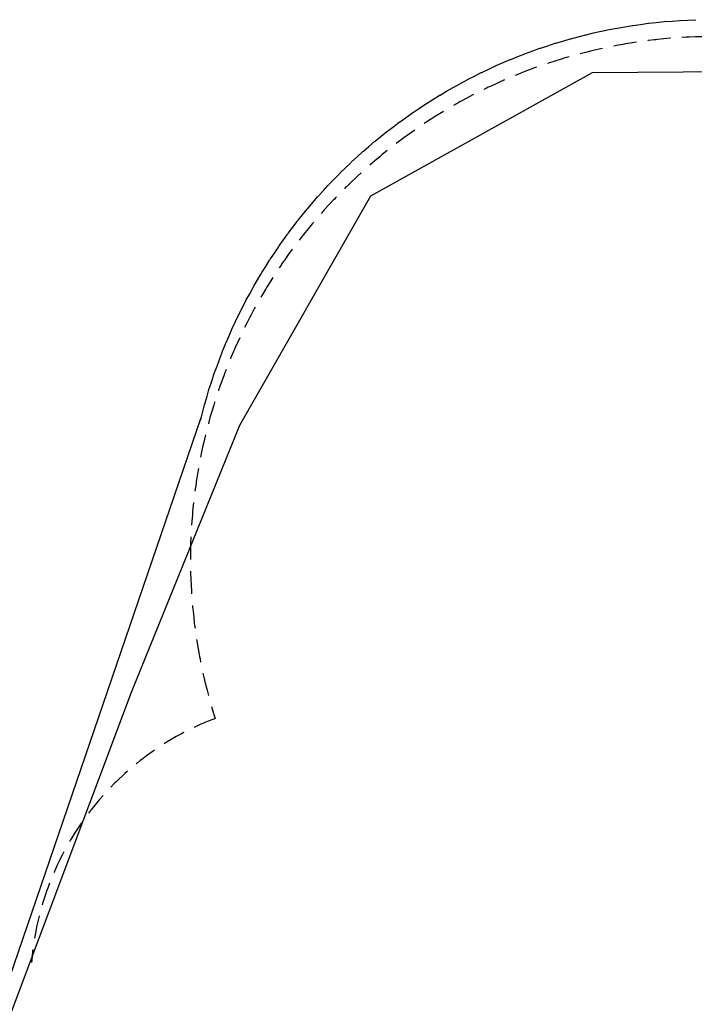
# Model space of a CAD drawing. Units: metres. Extents: x 359239 to 730943, y 7956293 to 15914675.
# Drawn here: x 364684 to 364695, y 7958026 to 7958042 of the extents above; entities that cross this region are included whole.
import ezdxf
from ezdxf.enums import TextEntityAlignment as Align

# ---------------------------------------------------------------- set-up
doc = ezdxf.new("R2010")
doc.units = ezdxf.units.M
doc.header["$MEASUREMENT"] = 0
doc.linetypes.add('HIDDEN2', pattern=[0.1875, 0.125, -0.0625])
doc.linetypes.add('LIN0', pattern=[0])
for name, color, linetype in [('BERMA', 7, 'LIN0'), ('GAVIONES', 3, 'HIDDEN2'), ('MURO', 15, 'Continuous'), ('SONDAS', 7, 'Continuous'), ('VERTICE', 3, 'Continuous')]:
    doc.layers.add(name, color=color, linetype=linetype)
doc.layers.get('0').off()
doc.layers.get('0').freeze()
doc.styles.get("Standard").update_dxf_attribs({"font": 'romans.shx'})

# ---------------------------------------------------------------- blocks, each defined once
blk = doc.blocks.new('A$C1F6B7969')
at = {"layer": 'BERMA', "linetype": 'Continuous', "elevation": -0.3352031562499986}
blk.add_lwpolyline([(588.3217691918835, 984.2172827431932), (589.7379691918613, 990.028582743369), (591.3854691918823, 995.7259827433154), (592.9100691918284, 1001.473982743919), (595.1437691918691, 1009.286182743497), (596.5290691918344, 1015.18888274394), (598.2779691918404, 1021.078382743523), (599.6964691918693, 1026.824682743289), (600.6616691918462, 1029.896882743575), (601.4504691918846, 1032.597182743251), (601.4241691918578, 1035.157682743855), (600.3206691918313, 1038.213582743891), (598.1459691918571, 1040.489782743156), (595.1719691918697, 1041.748382743448), (591.4453691918752, 1041.720582743175), (587.8137691918528, 1039.69738274347), (585.6662691918318, 1035.94458274357), (583.8931691918406, 1031.579382743686), (581.8657691918779, 1026.170982743613), (581.0492691918625, 1023.194282743149)], dxfattribs=at)
at = {"layer": 'GAVIONES', "linetype": 'HIDDEN2', "ltscale": 3, "elevation": -4.473203156249999, "flags": 128}
for points in [[(600.4844673384214, 1038.59128997568), (600.4422483700328, 1038.653718129732), (600.4105065345648, 1038.69770215638), (600.3787646989804, 1038.741686183959), (600.3340955082676, 1038.803583241999), (600.2894263174967, 1038.865480301902), (600.25695008412, 1038.907706697471), (600.2244738507434, 1038.94993309211), (600.1773465433507, 1039.011209318414), (600.1302192358999, 1039.072485544719), (600.0970867921715, 1039.112950015813), (600.0639543484431, 1039.15341448877), (600.0143647715449, 1039.213977967389), (599.9647751948214, 1039.274541446008), (599.9310637976159, 1039.313243255019), (599.8973524004687, 1039.351945062168), (599.8453005036572, 1039.411702374928), (599.7932486068457, 1039.471459685825), (599.7590342308395, 1039.508401957341), (599.7248198548332, 1039.545344226062), (599.6703093044343, 1039.604200876318), (599.6157987539773, 1039.663057525642), (599.5811561376322, 1039.69824682083), (599.54651352152, 1039.733436116017), (599.4895521599683, 1039.791296204552), (599.432590798242, 1039.849156293087), (599.3975929518347, 1039.882602711208), (599.3625951053691, 1039.916049128398), (599.3031949435826, 1039.972816123627), (599.2437947817962, 1040.029583116993), (599.2085130680352, 1040.061300254427), (599.1732313542743, 1040.093017390929), (599.11140896898, 1040.148593747057), (599.0495865835692, 1040.204170102254), (599.0140905242879, 1040.234174585901), (598.9785944650648, 1040.264179069549), (598.9143707258627, 1040.318466950208), (598.850146986777, 1040.372754828073), (598.8145040791132, 1040.401066555642), (598.7788611716242, 1040.429378282279), (598.7122614142718, 1040.482279523276), (598.645661656803, 1040.535180766135), (598.6099369138828, 1040.561822330579), (598.5742121708463, 1040.588463896886), (598.5052661605296, 1040.639880076051), (598.4363201500382, 1040.691296250559), (598.4005765934126, 1040.716293156147), (598.3648330367869, 1040.741290060803), (598.2935754646896, 1040.791123176925), (598.2223178926506, 1040.840956294909), (598.1866158664925, 1040.864336456172), (598.1509138403926, 1040.887716615573), (598.0773837816087, 1040.935869194567), (598.0038537228829, 1040.984021773562), (597.9682510343846, 1041.005815569311), (597.9326483457698, 1041.027609365992), (597.8568893657648, 1041.073984562419), (597.7811303857015, 1041.120359759778), (597.7456822823151, 1041.140599929728), (597.7102341790451, 1041.160840098746), (597.6322950965259, 1041.205341611989), (597.554356014065, 1041.249843127094), (597.5191146622528, 1041.26856420096), (597.4838733104407, 1041.287285274826), (597.4038069823291, 1041.329818480648), (597.3237406542758, 1041.37235168647), (597.2887556485948, 1041.389590109698), (597.2537706429721, 1041.406828531995), (597.1716349561466, 1041.447299863212), (597.0894992694375, 1041.487771193497), (597.054817217344, 1041.503565026447), (597.0201351653668, 1041.519358859397), (596.9359925700701, 1041.557676660828), (596.8518499747734, 1041.59599446319), (596.8175143467961, 1041.610383380204), (596.7831787186442, 1041.624772296287), (596.6970960239414, 1041.660846509971), (596.6110133291222, 1041.696920724586), (596.5770648343605, 1041.709945295937), (596.5431163395988, 1041.72296986822), (596.4551649552886, 1041.756713013165), (596.3672135709203, 1041.790456158109), (596.3336896076216, 1041.802158220671), (596.3001656443812, 1041.813860285096), (596.2104216191219, 1041.845187021419), (596.120677593979, 1041.876513758674), (596.0876127380179, 1041.886936006136), (596.0545478821732, 1041.897358252667), (595.9630913146539, 1041.926185923629), (595.8716347471927, 1041.95501359459), (595.8390603036387, 1041.964199180715), (595.8064858601429, 1041.973384765908), (595.7134012111346, 1041.999633477069), (595.6203165621846, 1042.025882191025), (595.5882609939435, 1042.033874875866), (595.5562054258189, 1042.041867560707), (595.4615812373231, 1042.065460827202), (595.3669570488855, 1042.089054091834), (595.3354455172666, 1042.095897699706), (595.3039339855313, 1042.102741305716), (595.2078627454466, 1042.123605844565), (595.1117915053037, 1042.144470383413), (595.0808463082649, 1042.150208882056), (595.0499011111679, 1042.155947380699), (594.9524793446762, 1042.174013533629), (594.8550575781846, 1042.192079687491), (594.8246981497505, 1042.196756952442), (594.7943387214909, 1042.201434216462), (594.6956664221943, 1042.216635772027), (594.5969941228977, 1042.231837329455), (594.5672368024825, 1042.235496683978), (594.5374794821837, 1042.239156037569), (594.4376602258999, 1042.251431141049), (594.3378409697325, 1042.263706244528), (594.3086994717596, 1042.266390710138), (594.2795579737285, 1042.269075173885), (594.1786986665684, 1042.278366540559), (594.0778393594082, 1042.287657907233), (594.0493244821555, 1042.289409809746), (594.0208096048445, 1042.29116171319), (593.919020373025, 1042.297415078618), (593.8172311412054, 1042.303668443114), (593.7893510460854, 1042.304528974928), (593.7614709507907, 1042.305389507674), (593.6588648507022, 1042.308556871489), (593.556258750672, 1042.311724233441), (593.5290190289379, 1042.311733913608), (593.501779307262, 1042.311743591912), (593.398472093395, 1042.311780311167), (593.2951648796443, 1042.311817025766), (593.2685688007041, 1042.3110150313), (593.2419727218803, 1042.310213035904), (593.1380825865199, 1042.307079878636), (593.0341924512177, 1042.303946719505), (593.0082408552989, 1042.302370745689), (592.9822892591474, 1042.300794770941), (592.8779367483221, 1042.294458094984), (592.7735842374968, 1042.288121417165), (592.7482756497338, 1042.285808021203), (592.7229670621455, 1042.283494626172), (592.6182748507708, 1042.273924580775), (592.5135826392798, 1042.26435453631), (592.4889137853752, 1042.26133846119), (592.4642449315288, 1042.258322386071), (592.3593372416217, 1042.245496099815), (592.2544295517728, 1042.23266981449), (592.2303949687048, 1042.228984059766), (592.2063603858114, 1042.225298305973), (592.1013632011018, 1042.209196963347), (591.9963660162175, 1042.193095620722), (591.9729586367612, 1042.188771575689), (591.9495512572466, 1042.184447530657), (591.8445916436613, 1042.165058148094), (591.7396320300759, 1042.145668766461), (591.7168431726168, 1042.140735727735), (591.6940543150413, 1042.135802688077), (591.5892604614492, 1042.113118261099), (591.484466607857, 1042.090433833189), (591.4622860205127, 1042.084919125773), (591.4401054332848, 1042.079404420219), (591.335606209992, 1042.05342322588), (591.231106986641, 1042.027442032471), (591.2095231782878, 1042.021371010691), (591.18793936976, 1042.015299988911), (591.0838640900329, 1041.986026030965), (590.9797888103058, 1041.956752071157), (590.9587891646661, 1041.950147778727), (590.9377895190264, 1041.943543486297), (590.834267762315, 1041.91098636575), (590.7307460056618, 1041.878429246135), (590.710317035846, 1041.871312715113), (590.6898880659137, 1041.864196181297), (590.5870490660891, 1041.82837150339), (590.4842100661481, 1041.792546824552), (590.4643374796724, 1041.784936696291), (590.4444648930221, 1041.777326568961), (590.3424375921022, 1041.738255616277), (590.2404102910659, 1041.699184664525), (590.2210791803664, 1041.691097375937), (590.2017480696668, 1041.683010087349), (590.100660917582, 1041.640719863586), (589.9995737653808, 1041.598429640755), (589.9807688093279, 1041.589879436418), (589.9619638532749, 1041.581329230219), (589.861944119446, 1041.535852228291), (589.7619243857334, 1041.490375228226), (589.743630143872, 1041.481373975985), (589.7253359020688, 1041.472372724675), (589.6265094087576, 1041.423747461289), (589.5276829154463, 1041.375122196041), (589.509883728635, 1041.36567946896), (589.4920845418819, 1041.356236740015), (589.3945762051153, 1041.304507143795), (589.2970678684069, 1041.252777547576), (589.2797482682508, 1041.242900731042), (589.2624286679784, 1041.233023916371), (589.1663607836817, 1041.178239672445), (589.0702928992687, 1041.12345542945), (589.0534378324519, 1041.113149736077), (589.0365827656933, 1041.102844042704), (588.94207647437, 1041.045059856959), (588.8475701830466, 1040.987275672145), (588.8311648887466, 1040.976544030011), (588.8147595943301, 1040.965812386945), (588.7219325722544, 1040.905088931322), (588.6291055501206, 1040.844365471974), (588.6131361168809, 1040.833208767697), (588.5971666834084, 1040.822052062489), (588.5061348986346, 1040.75845484715), (588.4151031139772, 1040.694857630879), (588.3995563515928, 1040.683274726383), (588.3840095892665, 1040.671691820957), (588.2948858583113, 1040.605291373096), (588.2057621274726, 1040.538890926167), (588.1906256068032, 1040.526878527366), (588.1754890860757, 1040.514866127633), (588.0883827488869, 1040.445738230832), (588.00127641164, 1040.3766103331), (587.9865391896456, 1040.364163567312), (587.9718019676511, 1040.351716800593), (587.8868194394163, 1040.279942031018), (587.8018369111815, 1040.208167261444), (587.787489071372, 1040.195279210806), (587.7731412314461, 1040.182391161099), (587.6903849579394, 1040.108054731041), (587.6076286846073, 1040.033718303777), (587.5936617841362, 1040.020380458795), (587.5796948838979, 1040.007042611949), (587.4992638779222, 1039.93023413606), (587.4188328721793, 1039.853425658308), (587.4052400312503, 1039.839627988636), (587.3916471904377, 1039.825830318965), (587.3136359773343, 1039.746643771417), (587.2356247643474, 1039.667457222007), (587.2224007561454, 1039.653188280761), (587.2091767479433, 1039.638919341378), (587.1336757524987, 1039.557452430949), (587.0581747569377, 1039.475985522382), (587.045316220785, 1039.461232615635), (587.0324576845742, 1039.44647971075), (586.9595530354418, 1039.362834447064), (586.886648386484, 1039.279189185239), (586.8741536056623, 1039.263938262127), (586.8616588248406, 1039.248687339947), (586.791431562975, 1039.16296910774), (586.7212043009349, 1039.077250876464), (586.7090738264378, 1039.061487152241), (586.6969433521735, 1039.045723427087), (586.6294703102903, 1038.958041056059), (586.5619972684071, 1038.870358683169), (586.5502336319187, 1038.854066406377), (586.538469995372, 1038.837774131447), (586.4738226142945, 1038.748239693232), (586.4091752330423, 1038.658705255017), (586.3977830155054, 1038.64186801482), (586.3863907980267, 1038.625030774623), (586.3246355255251, 1038.533758752048), (586.2628802530235, 1038.442486732267), (586.2518662560615, 1038.425087556243), (586.2408522590995, 1038.407688377425), (586.1820501477923, 1038.314796726219), (586.1232480364852, 1038.221905075014), (586.1126214121468, 1038.203926726244), (586.1019947879249, 1038.185948378406), (586.0462018527905, 1038.091556785628), (585.9904089174815, 1037.997165195644), (585.9801810985664, 1037.978590271436), (585.969953279593, 1037.960015346296), (585.9172200781759, 1037.864245757461), (585.8644868766423, 1037.768476168625), (585.854671567271, 1037.749287412502), (585.8448562578997, 1037.730098656379), (585.795227185823, 1037.633074573241), (585.7455981137464, 1037.536050491035), (585.7362113200361, 1037.516230517067), (585.726824526384, 1037.496410543099), (585.6803389605484, 1037.398257589899), (585.6338533948292, 1037.30010463763), (585.6249136386323, 1037.279636850581), (585.6159738825518, 1037.259169066325), (585.5726655328763, 1037.160013433546), (585.5293571832008, 1037.060857800767), (585.5208851787029, 1037.039725906216), (585.5124131743796, 1037.018594010733), (585.4723098808317, 1036.918563541025), (585.4322065873421, 1036.818533072248), (585.4242253731936, 1036.796721632592), (585.4162441588705, 1036.774910193868), (585.3793677779613, 1036.674132778309), (585.3424913971103, 1036.573355363682), (585.335026369954, 1036.550849954598), (585.3275613429723, 1036.528344546445), (585.2939284457825, 1036.426948718727), (585.2602955485927, 1036.325552891009), (585.2533743080567, 1036.302340116352), (585.2464530675788, 1036.279127340764), (585.2160743560526, 1036.177241820842), (585.1856956445845, 1036.07535630092), (585.1793479259359, 1036.051424026489), (585.1730002073455, 1036.027491751127), (585.1458805884467, 1035.925244924612), (585.1187609696644, 1035.82299809996), (585.1130185761722, 1035.798335629515), (585.1072761826217, 1035.773673160002), (585.0834148128051, 1035.671193180606), (585.0595534429303, 1035.56871320121), (585.0544503457495, 1035.543311719783), (585.049347248394, 1035.517910240218), (585.0287379648071, 1035.415324202739), (585.0081286812201, 1035.312738166191), (585.0037006190396, 1035.286590418778), (584.9992725568009, 1035.260442671366), (584.9819032645901, 1035.157876892015), (584.9645339723211, 1035.05531111639), (584.9608186177793, 1035.028411948122), (584.9571032630047, 1035.001512780786), (584.9429567618063, 1034.89909208566), (584.9288102604332, 1034.796671393327), (584.9258469353663, 1034.769017708488), (584.9228836101247, 1034.74136402458), (584.9119371385896, 1034.639211866073), (584.900990666938, 1034.537059705704), (584.8988202238688, 1034.508650762029), (584.8966497806832, 1034.480241818354), (584.8888751523336, 1034.378479645588), (584.8811005239841, 1034.276717473753), (584.8797654059017, 1034.247554803267), (584.8784302879358, 1034.21839213185), (584.8737947739428, 1034.117139544338), (584.8691592601244, 1034.015886955895), (584.868703064567, 1033.98597467225), (584.868246868893, 1033.956062387675), (584.8667122064508, 1033.855436558835), (584.8651775440667, 1033.754810729995), (584.8656450572307, 1033.724155685864), (584.8661125703948, 1033.693500640802), (584.8676358861267, 1033.593616155908), (584.8691592018004, 1033.493731671944), (584.8705961363739, 1033.462343369611), (584.8720330708311, 1033.430955067277), (584.8765670183348, 1033.331923858263), (584.8811009658384, 1033.232892648317), (584.8835540173459, 1033.200783535838), (584.8860070689116, 1033.168674423359), (584.8934989214758, 1033.070605377667), (584.9009907740401, 1032.972536331043), (584.9045068473206, 1032.939721778966), (584.9080229206593, 1032.906907225959), (584.9184165825718, 1032.80990603473), (584.9288102444261, 1032.712904846296), (584.9334371046862, 1032.67940324638), (584.9380639647716, 1032.645901648328), (584.951299044129, 1032.550070716068), (584.9645341236028, 1032.454239781946), (584.9703194672475, 1032.420072642155), (584.9761048110668, 1032.385905501433), (584.9921164786792, 1032.291343589313), (585.0081281462335, 1032.196781678125), (585.0151200972614, 1032.161973611452), (585.0221120482893, 1032.127165545709), (585.040832839848, 1032.03396780137), (585.0595536314067, 1031.940770056099), (585.0677996378508, 1031.905348915607), (585.0760456443531, 1031.869927776046), (585.0974031626247, 1031.778185427189), (585.1187606810709, 1031.6864430774), (585.1283083315939, 1031.650439916179), (585.1378559822333, 1031.614436754957), (585.1617759678629, 1031.524237052538), (585.1856959534343, 1031.434037350118), (585.1965918035712, 1031.397486620583), (585.2074876535917, 1031.360935891047), (585.2338917798479, 1031.272361808456), (585.2602959060459, 1031.183787724935), (585.2709256815724, 1031.151733641513)], [(585.2709256815724, 1031.151733641513), (585.2466179447365, 1031.142781917006), (585.2134213307872, 1031.130556718446), (585.1564170079655, 1031.106838752516), (585.0994126851438, 1031.083120787516), (585.0673714604345, 1031.069789306261), (585.0353302357835, 1031.056457825005), (584.9786827638745, 1031.030085786246), (584.9220352919074, 1031.003713747486), (584.8912374916254, 1030.989375925623), (584.8604396912269, 1030.975038104691), (584.8042190463748, 1030.94597461354), (584.7479984014062, 1030.91691112332), (584.7185235312209, 1030.901673980989), (584.6890486611519, 1030.886436838657), (584.6333305814769, 1030.854644200765), (584.5776125016273, 1030.82285156101), (584.5495310397237, 1030.806828328408), (584.5214495778782, 1030.790805095807), (584.4663164659287, 1030.756246195175), (584.4111833540373, 1030.72168729268), (584.3845563459327, 1030.704996774904), (584.3579293378862, 1030.68830625806), (584.3034697099938, 1030.650945221074), (584.2490100821014, 1030.613584185019), (584.2238884546096, 1030.59634995088), (584.198766826943, 1030.579115718603), (584.1450760280131, 1030.538918423466), (584.091385229025, 1030.498721130192), (584.0678096649935, 1030.481070542708), (584.0442341007874, 1030.463419957086), (583.9914141650661, 1030.42035479378), (583.9385942292865, 1030.377289631404), (583.9165948176524, 1030.359353067353), (583.8945954060764, 1030.341416505165), (583.8427548345644, 1030.295455299318), (583.7909142631688, 1030.249494094402), (583.7705101461615, 1030.231404026039), (583.7501060292707, 1030.213313958608), (583.6993602467701, 1030.164432410151), (583.6486144643277, 1030.1155508589), (583.6298138194252, 1030.097440919839), (583.6110131746973, 1030.079330980778), (583.5614837116445, 1030.027509771287), (583.5119542485918, 1029.975688559934), (583.4947542278096, 1029.957692655735), (583.477554206911, 1029.939696752466), (583.4293691419298, 1029.884921763092), (583.3811840771814, 1029.830146775581), (583.3655707544531, 1029.812398160808), (583.349957431783, 1029.794649546035), (583.3032505303854, 1029.736913173459), (583.2565436289879, 1029.679176801816), (583.2424920563935, 1029.661807061173), (583.2284404839156, 1029.644437321462), (583.1833513780148, 1029.583738741465), (583.1382622721721, 1029.523040162399), (583.1257367547369, 1029.506178416312), (583.1132112373016, 1029.489316670224), (583.0698845639708, 1029.425662726164), (583.0265578906983, 1029.362008782104), (583.0155121383141, 1029.345780735835), (583.0044663859298, 1029.32955269143), (582.9630517460755, 1029.262958493084), (582.9216371062212, 1029.196364295669), (582.9120145206689, 1029.180891340598), (582.9023919350002, 1029.165418386459), (582.8630428712349, 1029.095907846466), (582.8236938075861, 1029.026397306472), (582.8154280139715, 1029.011795672588), (582.8071622202988, 1028.997194038704), (582.770035833586, 1028.92480049748), (582.7329094468732, 1028.852406956255), (582.7259245768655, 1028.838786991313), (582.7189397067996, 1028.825167023577), (582.6841963193729, 1028.749933945946), (582.6494529318297, 1028.674700870179), (582.6436642117915, 1028.662166090682), (582.6378754916368, 1028.649631314911), (582.6056771135773, 1028.571612586267), (582.5734787353431, 1028.493593857624), (582.5687931894208, 1028.482240398414), (582.5641076434404, 1028.470886938274), (582.5346182325738, 1028.390147109516), (582.5051288215327, 1028.309407279827), (582.5014456847566, 1028.299323129468), (582.4977625479223, 1028.289238980971), (582.4711462661508, 1028.205854156055), (582.4445299843792, 1028.122469332069), (582.4417415906792, 1028.113733713515), (582.4389531970955, 1028.104998093098), (582.4153744880459, 1028.019055634737), (582.3917957789381, 1027.933113176376), (582.3897882677848, 1027.925796027295), (582.3877807566314, 1027.918478880078), (582.3674022365594, 1027.830078004859), (582.3470237164875, 1027.741677130572), (582.3456777925021, 1027.735838587396), (582.3443318683421, 1027.730000045151), (582.327314810711, 1027.639251820743), (582.3102977529634, 1027.548503598198), (582.3094895397662, 1027.54419357609), (582.3086813265691, 1027.539883554913), (582.2951834351406, 1027.446911095642), (582.2816855438869, 1027.353938637301), (582.2812874405063, 1027.351196483709), (582.2808893371839, 1027.348454330117), (582.2710652478854, 1027.253392577171), (582.2612411586451, 1027.158330826089), (582.2611227458692, 1027.157185046002), (582.2610043330351, 1027.156039264984)]]:
    blk.add_lwpolyline(points, dxfattribs=at)
at = {"layer": 'MURO', "elevation": -2.143528695594779}
blk.add_lwpolyline([(585.0383404944441, 1036.073284027167), (580.6548691918724, 1023.287382743321)], dxfattribs=at)
at = {"layer": 'MURO'}
blk.add_polyline3d([(585.0295114525361, 1036.031694984995, -2.143528695594795), (585.0339973421069, 1036.048780989833, -2.143528695594795), (585.0384832315613, 1036.065866995603, -2.143528695594795), (585.0670737323235, 1036.174761834554, -2.143528695594795), (585.0956642330275, 1036.283656672575, -2.143528695594795), (585.1005493829725, 1036.30021048896, -2.143528695594795), (585.1054345328012, 1036.316764303483, -2.143528695594795), (585.1374150694464, 1036.42513496615, -2.143528695594795), (585.1693956060917, 1036.533505626954, -2.143528695594795), (585.1746506778873, 1036.549515197054, -2.143528695594795), (585.1799057496828, 1036.565524768084, -2.143528695594795), (585.2152727108914, 1036.673269526102, -2.143528695594795), (585.2506396723329, 1036.781014283188, -2.143528695594795), (585.2562351449742, 1036.796469191089, -2.143528695594795), (585.2618306176155, 1036.81192409806, -2.143528695594795), (585.3005760453525, 1036.918940440752, -2.143528695594795), (585.3393214730313, 1037.025956782512, -2.143528695594795), (585.3452275380259, 1037.04084825702, -2.143528695594795), (585.3511336030206, 1037.055739734322, -2.143528695594795), (585.3932472258457, 1037.161924584769, -2.143528695594795), (585.4353608486708, 1037.268109436147, -2.143528695594795), (585.4415474746493, 1037.282430433668, -2.143528695594795), (585.4477341006859, 1037.296751431189, -2.143528695594795), (585.4932017511455, 1037.402001271024, -2.143528695594795), (585.5386694016051, 1037.507251114585, -2.143528695594795), (585.5451065758243, 1037.520996217616, -2.143528695594795), (585.5515437499853, 1037.534741320647, -2.143528695594795), (585.6003485553665, 1037.638952745125, -2.143528695594795), (585.6491533607477, 1037.743164167739, -2.143528695594795), (585.6558111126651, 1037.756329654716, -2.143528695594795), (585.6624688644079, 1037.769495142624, -2.143528695594795), (585.7145902758348, 1037.872563960962, -2.143528695594795), (585.7667116872617, 1037.975632781163, -2.143528695594795), (585.7735601289896, 1037.988216591999, -2.143528695594795), (585.7804085707758, 1038.000800404698, -2.143528695594795), (585.835822945286, 1038.102622816339, -2.143528695594795), (585.8912373197963, 1038.204445227049, -2.143528695594795), (585.8982468441245, 1038.216446938924, -2.143528695594795), (585.9052563683363, 1038.2284486508, -2.143528695594795), (585.9639366653864, 1038.328920722008, -2.143528695594795), (586.022616962262, 1038.429392795078, -2.143528695594795), (586.0297582611674, 1038.440813549794, -2.143528695594795), (586.0368995600729, 1038.452234306373, -2.143528695594795), (586.0988145817537, 1038.551251985133, -2.143528695594795), (586.1607296034344, 1038.650269661099, -2.143528695594795), (586.1679738520761, 1038.661112170666, -2.143528695594795), (586.1752181006595, 1038.671954682097, -2.143528695594795), (586.2403341599857, 1038.769414826296, -2.143528695594795), (586.3054502191371, 1038.866874971427, -2.143528695594795), (586.3127689874964, 1038.87714356184, -2.143528695594795), (586.3200877557392, 1038.887412155978, -2.143528695594795), (586.3883672841475, 1038.983211378567, -2.143528695594795), (586.4566468125558, 1039.079010601155, -2.143528695594795), (586.464012348908, 1039.088711044751, -2.143528695594795), (586.4713778851437, 1039.098411490209, -2.143528695594795), (586.542779360374, 1039.192447325215, -2.143528695594795), (586.614180835546, 1039.286483161151, -2.143528695594795), (586.6215659950394, 1039.295622620732, -2.143528695594795), (586.6289511546493, 1039.304762081243, -2.143528695594795), (586.7034299088991, 1039.39693282079, -2.143528695594795), (586.7779086632654, 1039.489103561267, -2.143528695594795), (586.785287108738, 1039.497690674849, -2.143528695594795), (586.7926655544434, 1039.506277789362, -2.143528695594795), (586.8701732102782, 1039.596482257359, -2.143528695594795), (586.9476808661711, 1039.686686724424, -2.143528695594795), (586.9550270639011, 1039.69473146461, -2.143528695594795), (586.9623732618056, 1039.702776204795, -2.143528695594795), (587.0428581930464, 1039.790914140642, -2.143528695594795), (587.1233431243454, 1039.879052078351, -2.143528695594795), (587.1306324434117, 1039.886565671302, -2.143528695594795), (587.1379217625363, 1039.894079262391, -2.143528695594795), (587.2213282696903, 1039.980051966384, -2.143528695594795), (587.3047347766114, 1040.066024671309, -2.143528695594795), (587.3119435374974, 1040.073019544594, -2.143528695594795), (587.319152298267, 1040.080014416948, -2.143528695594795), (587.4054212869378, 1040.163723995909, -2.143528695594795), (587.4916902757832, 1040.247433575802, -2.143528695594795), (587.4987958282, 1040.253923371434, -2.143528695594795), (587.5059013804421, 1040.260413165204, -2.143528695594795), (587.5949700419442, 1040.341763241217, -2.143528695594795), (587.6840387034463, 1040.423113317229, -2.143528695594795), (587.6910195382661, 1040.429112706333, -2.143528695594795), (587.6980003729695, 1040.435112093575, -2.143528695594795), (587.7898028047639, 1040.514007881284, -2.143528695594795), (587.8816052364418, 1040.592903668061, -2.143528695594795), (587.8884409411694, 1040.598428339697, -2.143528695594795), (587.8952766457805, 1040.603953011334, -2.143528695594795), (587.9897429184057, 1040.680301185697, -2.143528695594795), (588.0842091911472, 1040.756649360992, -2.143528695594795), (588.0908805764047, 1040.761715922505, -2.143528695594795), (588.0975519615458, 1040.766782483086, -2.143528695594795), (588.1946087268298, 1040.840492160991, -2.143528695594795), (588.291665491939, 1040.914201837033, -2.143528695594795), (588.2981546114897, 1040.918827758171, -2.143528695594795), (588.304643730924, 1040.923453678377, -2.143528695594795), (588.4042146874708, 1040.99443492759, -2.143528695594795), (588.5037856440176, 1041.065416175872, -2.143528695594795), (588.5100757800392, 1041.069619640708, -2.143528695594795), (588.5163659159443, 1041.073823108338, -2.143528695594795), (588.6183706030133, 1041.141989308409, -2.143528695594795), (588.7203752901405, 1041.210155509412, -2.143528695594795), (588.7264511291287, 1041.213955464773, -2.143528695594795), (588.7325269680005, 1041.217755421065, -2.143528695594795), (588.8368820588803, 1041.283021022566, -2.143528695594795), (588.9412371495855, 1041.348286624998, -2.143528695594795), (588.9470846746117, 1041.351702541113, -2.143528695594795), (588.9529321995797, 1041.355118456297, -2.143528695594795), (589.0595511156716, 1041.417401667684, -2.143528695594795), (589.16617003188, 1041.479684880003, -2.143528695594795), (589.1717765786452, 1041.482736756094, -2.143528695594795), (589.1773831255268, 1041.485788634978, -2.143528695594795), (589.2861755006597, 1041.545008931309, -2.143528695594795), (589.3949678757344, 1041.604229228571, -2.143528695594795), (589.4003222049796, 1041.606937482022, -2.143528695594795), (589.4056765341084, 1041.609645737335, -2.143528695594795), (589.5165495828842, 1041.665726038627, -2.143528695594795), (589.6274226316018, 1041.721806340851, -2.143528695594795), (589.6325149146141, 1041.724191730842, -2.143528695594795), (589.6376071975683, 1041.726577123627, -2.143528695594795), (589.7504645458539, 1041.779443191364, -2.143528695594795), (589.8633218942559, 1041.832309260033, -2.143528695594795), (589.8681436816114, 1041.834392756224, -2.143528695594795), (589.8729654689669, 1041.836476252414, -2.143528695594795), (589.9877080132719, 1041.886056567542, -2.143528695594795), (590.102450557577, 1041.93563688267, -2.143528695594795), (590.1069948305376, 1041.937439619564, -2.143528695594795), (590.1115391036728, 1041.939242357388, -2.143528695594795), (590.2280647190637, 1041.985468653962, -2.143528695594795), (590.3445903344546, 1042.031694949605, -2.143528695594795), (590.3488515082863, 1042.033238125965, -2.143528695594795), (590.3531126819435, 1042.034781305119, -2.143528695594795), (590.4713164851419, 1042.0775884334, -2.143528695594795), (590.5895202883403, 1042.120395562612, -2.143528695594795), (590.5934941321029, 1042.121700325981, -2.143528695594795), (590.597467975691, 1042.12300508935, -2.143528695594795), (590.7172424813616, 1042.162331829779, -2.143528695594795), (590.8370169870905, 1042.201658571139, -2.143528695594795), (590.8407007157803, 1042.202745988965, -2.143528695594795), (590.8443844444118, 1042.20383340586, -2.143528695594795), (590.9656195173156, 1042.23962134961, -2.143528695594795), (591.0868545902777, 1042.275409295224, -2.143528695594795), (591.0902467242558, 1042.276300187223, -2.143528695594795), (591.093638858234, 1042.277191080153, -2.143528695594795), (591.2162220248138, 1042.309385696426, -2.143528695594795), (591.3388051915681, 1042.341580310836, -2.143528695594795), (591.3419056353741, 1042.342295235023, -2.143528695594795), (591.3450060792966, 1042.343010157347, -2.143528695594795), (591.4688224300626, 1042.371560606174, -2.143528695594795), (591.5926387807704, 1042.400111055002, -2.143528695594795), (591.5954487416311, 1042.400670194998, -2.143528695594795), (591.5982587024919, 1042.401229334995, -2.143528695594795), (591.7231912448187, 1042.42608905118, -2.143528695594795), (591.8481237870874, 1042.450948768295, -2.143528695594795), (591.8506457525073, 1042.451371849515, -2.143528695594795), (591.8531677178107, 1042.451794930734, -2.143528695594795), (591.9790974372299, 1042.47292074468, -2.143528695594795), (592.105027156882, 1042.494046555832, -2.143528695594795), (592.1072648446425, 1042.494352788664, -2.143528695594795), (592.1095025323448, 1042.494659020565, -2.143528695594795), (592.2363085174584, 1042.512012187392, -2.143528695594795), (592.363114502572, 1042.529365355149, -2.143528695594795), (592.3650728216162, 1042.529573312029, -2.143528695594795), (592.3670311407768, 1042.529781269841, -2.143528695594795), (592.494590679591, 1042.543327555992, -2.143528695594795), (592.6221502184053, 1042.556873843074, -2.143528695594795), (592.623835257662, 1042.55700145103, -2.143528695594795), (592.6255202969187, 1042.55712906085, -2.143528695594795), (592.7537091754493, 1042.566836886108, -2.143528695594795), (592.8818980540382, 1042.576544711366, -2.143528695594795), (592.8833169427817, 1042.57660914585, -2.143528695594795), (592.884735831467, 1042.576673583128, -2.143528695594795), (593.0134284059168, 1042.582517938688, -2.143528695594795), (593.1421209804248, 1042.588362295181, -2.143528695594795)], dxfattribs=at)
at = {"color": 1, "linetype": 'Continuous'}
for tag, width, p, p2 in [('TG11', 0.8424483832598473, (495.8056671555969, 654.8408740516752, -8.411203156249998), (496.6240455850493, 654.8408740516752, -8.411203156249998)), ('TG13', 0.7741417575901299, (437.5483497555833, 590.6407894510776, -8.514615156249997), (438.3667281850358, 590.6407894510776, -8.514615156249997)), ('TG8', 1.060860927067956, (471.8720276307431, 567.6743287211284, -4.473203156249999), (472.6904060601955, 567.6743287211284, -4.473203156249999)), ('TG12', 0.7741417575901299, (410.8528276307625, 486.3397287204862, -4.612203156249999), (411.6712060602149, 486.3397287204862, -4.612203156249999)), ('TG9', 1.080877170974898, (597.7235497555812, 468.7319894507527, -8.449615156249997), (598.5419281850336, 468.7319894507527, -8.449615156249997)), ('TG10', 0.77414175759013, (425.9243276307825, 464.1577287213877, -4.592203156249999), (426.7427060602349, 464.1577287213877, -4.592203156249999)), ('TG7', 1.060860927067956, (1080.910749755625, 382.7466894509271, -8.638615156249996), (1081.729128185078, 382.7466894509271, -8.638615156249996)), ('TG2', 1.060860927067955, (877.5133497556089, 362.9393894514069, -8.416615156249998), (878.3317281850614, 362.9393894514069, -8.416615156249998)), ('TG5', 1.060860927067955, (1012.789749755582, 352.7779894508421, -8.679615156249996), (1013.608128185035, 352.7779894508421, -8.679615156249996)), ('TG1', 1.19346854295145, (964.4944497555844, 330.4788894513622, -8.276615156249997), (965.3128281850368, 330.4788894513622, -8.276615156249997)), ('TG8', 1.060860927067956, (1102.184349755582, 325.114689450711, -8.531615156249996), (1103.002728185034, 325.114689450711, -8.531615156249996)), ('TG6', 1.060860927067955, (960.4457497555995, 286.1129894508049, -8.332615156249997), (961.264128185052, 286.1129894508049, -8.332615156249997)), ('TG4', 1.041572546575811, (1070.128249755595, 264.3070894507691, -8.459615156249997), (1070.946628185047, 264.3070894507691, -8.459615156249997)), ('TG3', 1.060860927067955, (918.875249755627, 216.1791894510388, -8.201615156249998), (919.6936281850794, 216.1791894510388, -8.201615156249998))]:
    blk.add_attdef(tag, text='', height=0.3, dxfattribs=dict(at, width=width)).set_placement(p, p2, align=Align.FIT)
at = {"layer": 'VERTICE', "ltscale": 2}
for tag, height, width, p, p2 in [('TPA9', 0.6000000000000001, 0.8068519726995719, (535.9695470941951, 1158.861173184589, -5.065203156249999), (537.6063039531, 1158.861173184589, -5.065203156249999)), ('TPA9', 0.6000000000000001, 0.8068519726995719, (535.9695470941951, 1158.861173184589, -5.065203156249999), (537.6063039531, 1158.861173184589, -5.065203156249999)), ('TPA5', 0.6000000000000001, 0.7956456953009667, (593.4365470941993, 1038.736173184589, -8.480203156249997), (595.0733039531042, 1038.736173184589, -8.480203156249997)), ('TPA5', 0.6000000000000001, 0.7956456953009667, (593.4365470941993, 1038.736173184589, -8.480203156249997), (595.0733039531042, 1038.736173184589, -8.480203156249997)), ('AUX2', 0.6000000000000001, 0.7439803904112935, (486.7434470941662, 992.2042731847614, -4.892203156249999), (488.380203953071, 992.2042731847614, -4.892203156249999)), ('AUX2', 0.6000000000000001, 0.7439803904112935, (486.7434470941662, 992.2042731847614, -4.892203156249999), (488.380203953071, 992.2042731847614, -4.892203156249999)), ('TPA6', 0.6000000000000001, 0.7956456953009665, (1326.961547094164, 800.5331731848419, -8.765203156249997), (1328.598303953069, 800.5331731848419, -8.765203156249997)), ('TPA6', 0.6000000000000001, 0.7956456953009665, (1326.961547094164, 800.5331731848419, -8.765203156249997), (1328.598303953069, 800.5331731848419, -8.765203156249997)), ('AUX3', 0.6000000000000001, 0.7439803904112935, (429.7594470941694, 784.6362731847912, -4.850203156249999), (431.3962039530743, 784.6362731847912, -4.850203156249999)), ('AUX3', 0.6000000000000001, 0.7439803904112935, (429.7594470941694, 784.6362731847912, -4.850203156249999), (431.3962039530743, 784.6362731847912, -4.850203156249999)), ('TPA11', 0.6000000000000001, 0.6661219774612742, (1310.375547094212, 679.844173184596, -8.79720315625), (1312.012303953117, 679.844173184596, -8.79720315625)), ('TPA11', 0.6000000000000001, 0.6661219774612742, (1310.375547094212, 679.844173184596, -8.79720315625), (1312.012303953117, 679.844173184596, -8.79720315625)), ('TPA10', 0.6000000000000001, 0.6226792398007567, (1369.425547094201, 635.406173184514, -8.823203156249999), (1371.062303953106, 635.406173184514, -8.823203156249999)), ('TPA10', 0.6000000000000001, 0.6226792398007567, (1369.425547094201, 635.406173184514, -8.823203156249999), (1371.062303953106, 635.406173184514, -8.823203156249999)), ('TPA3', 0.6000000000000001, 0.7956456953009667, (948.682547094184, 611.0831731846556, -8.550203156249998), (950.3193039530888, 611.0831731846556, -8.550203156249998)), ('TPA3', 0.6000000000000001, 0.7956456953009667, (948.682547094184, 611.0831731846556, -8.550203156249998), (950.3193039530888, 611.0831731846556, -8.550203156249998)), ('TPA4', 0.6000000000000001, 0.7847464392009534, (469.2145470941905, 558.7071731844917, -8.22220315625), (470.8513039530953, 558.7071731844917, -8.22220315625)), ('TPA4', 0.6000000000000001, 0.7847464392009534, (469.2145470941905, 558.7071731844917, -8.22220315625), (470.8513039530953, 558.7071731844917, -8.22220315625)), ('TPA2', 0.6000000000000001, 0.7956456953009664, (745.7785470942035, 534.3731731846929, -8.537203156249996), (747.4153039531084, 534.3731731846929, -8.537203156249996)), ('TPA2', 0.6000000000000001, 0.7956456953009664, (745.7785470942035, 534.3731731846929, -8.537203156249996), (747.4153039531084, 534.3731731846929, -8.537203156249996)), ('AUX4', 0.6000000000000001, 0.7344421802778155, (410.4781470941962, 484.4106731843203, -8.40820315625), (412.114903953101, 484.4106731843203, -8.40820315625)), ('AUX4', 0.6000000000000001, 0.7344421802778155, (410.4781470941962, 484.4106731843203, -8.40820315625), (412.114903953101, 484.4106731843203, -8.40820315625)), ('TPA7', 0.6000000000000001, 0.7956456953009667, (403.862547094177, 421.8701731851324, -4.393203156249998), (405.4993039530818, 421.8701731851324, -4.393203156249998)), ('TPA7', 0.6000000000000001, 0.7956456953009667, (403.862547094177, 421.8701731851324, -4.393203156249998), (405.4993039530818, 421.8701731851324, -4.393203156249998)), ('AUX11', 0.6000000000000001, 0.629521868809556, (1209.946947094169, 412.6946731843054, -8.50220315625), (1211.583703953074, 412.6946731843054, -8.50220315625)), ('AUX11', 0.6000000000000001, 0.629521868809556, (1209.946947094169, 412.6946731843054, -8.50220315625), (1211.583703953074, 412.6946731843054, -8.50220315625)), ('AR11', 0.6000000000000001, 0.818378429452423, (1040.780547094182, 371.0371731845662, -7.960203156250002), (1042.417303953087, 371.0371731845662, -7.960203156250002)), ('AR11', 0.6000000000000001, 0.818378429452423, (1040.780547094182, 371.0371731845662, -7.960203156250002), (1042.417303953087, 371.0371731845662, -7.960203156250002)), ('AUX12', 0.6000000000000001, 0.5905823717697897, (1261.208647094201, 365.5401731850579, -8.460203156250001), (1262.845403953106, 365.5401731850579, -8.460203156250001)), ('AUX12', 0.6000000000000001, 0.5905823717697897, (1261.208647094201, 365.5401731850579, -8.460203156250001), (1262.845403953106, 365.5401731850579, -8.460203156250001)), ('TPA1', 0.6000000000000001, 0.8679771221465095, (965.9975470941863, 328.3871731860563, -8.156203156250003), (967.6343039530911, 328.3871731860563, -8.156203156250003)), ('TPA1', 0.6000000000000001, 0.8679771221465095, (965.9975470941863, 328.3871731860563, -8.156203156250003), (967.6343039530911, 328.3871731860563, -8.156203156250003)), ('AUX10', 0.6000000000000001, 0.5905823717697897, (1255.333947094216, 323.0178731847554, -8.133203156250001), (1256.97070395312, 323.0178731847554, -8.133203156250001)), ('AUX10', 0.6000000000000001, 0.5905823717697897, (1255.333947094216, 323.0178731847554, -8.133203156250001), (1256.97070395312, 323.0178731847554, -8.133203156250001)), ('AUX1', 0.6000000000000001, 0.806851972699572, (1014.491747094202, 306.1981731848791, -8.351203156250003), (1016.128503953107, 306.1981731848791, -8.351203156250003)), ('AUX1', 0.6000000000000001, 0.806851972699572, (1014.491747094202, 306.1981731848791, -8.351203156250003), (1016.128503953107, 306.1981731848791, -8.351203156250003)), ('AUX13', 0.6000000000000001, 0.5905823717697897, (1063.001847094216, 305.2585731847212, -8.41220315625), (1064.638603953121, 305.2585731847212, -8.41220315625)), ('AUX13', 0.6000000000000001, 0.5905823717697897, (1063.001847094216, 305.2585731847212, -8.41220315625), (1064.638603953121, 305.2585731847212, -8.41220315625)), ('AUX8', 0.6000000000000001, 0.7439803904112935, (784.0467470941949, 288.2995731849223, -8.183203156250002), (785.6835039530997, 288.2995731849223, -8.183203156250002)), ('AUX8', 0.6000000000000001, 0.7439803904112935, (784.0467470941949, 288.2995731849223, -8.183203156250002), (785.6835039530997, 288.2995731849223, -8.183203156250002)), ('AUX7', 0.6000000000000001, 0.7439803904112935, (773.7792470941786, 260.7703731842339, -7.863203156250004), (775.4160039530834, 260.7703731842339, -7.863203156250004)), ('AUX7', 0.6000000000000001, 0.7439803904112935, (773.7792470941786, 260.7703731842339, -7.863203156250004), (775.4160039530834, 260.7703731842339, -7.863203156250004)), ('AUX14', 0.6000000000000001, 0.5845560210374451, (1068.023947094218, 243.6771731842309, -8.375203156250002), (1069.660703953123, 243.6771731842309, -8.375203156250002)), ('AUX14', 0.6000000000000001, 0.5845560210374451, (1068.023947094218, 243.6771731842309, -8.375203156250002), (1069.660703953123, 243.6771731842309, -8.375203156250002)), ('AUX6', 0.6000000000000001, 0.7439803904112935, (762.4028470941703, 234.785973184742, -7.871203156250004), (764.0396039530751, 234.785973184742, -7.871203156250004)), ('AUX6', 0.6000000000000001, 0.7439803904112935, (762.4028470941703, 234.785973184742, -7.871203156250004), (764.0396039530751, 234.785973184742, -7.871203156250004)), ('AUX5', 0.6000000000000001, 0.7439803904112936, (746.3685470941709, 203.4303731843829, -7.996203156250004), (748.0053039530758, 203.4303731843829, -7.996203156250004)), ('AUX5', 0.6000000000000001, 0.7439803904112936, (746.3685470941709, 203.4303731843829, -7.996203156250004), (748.0053039530758, 203.4303731843829, -7.996203156250004)), ('AUX9', 0.6000000000000001, 0.7537696060746001, (1138.929147094197, 199.2011731844395, -8.164203156250002), (1140.565903953102, 199.2011731844395, -8.164203156250002)), ('AUX9', 0.6000000000000001, 0.7537696060746001, (1138.929147094197, 199.2011731844395, -8.164203156250002), (1140.565903953102, 199.2011731844395, -8.164203156250002)), ('TPA8', 0.3, 0.7956456953009667, (722.2933081430383, 148.2360779643059, -1.640203156249999), (723.1116865724907, 148.2360779643059, -1.640203156249999)), ('TPA8', 0.3, 0.7956456953009667, (722.2933081430383, 148.2360779643059, -1.640203156249999), (723.1116865724907, 148.2360779643059, -1.640203156249999))]:
    blk.add_attdef(tag, text='', height=height, dxfattribs=dict(at, width=width)).set_placement(p, p2, align=Align.FIT)

msp = doc.modelspace()

# ---------------------------------------------------------------- block references
at = {"layer": 'SONDAS'}
msp.add_blockref('A$C1F6B7969', (364102.016814736, 7956999.730645694), dxfattribs=at)

doc.saveas('drawing.dxf')
